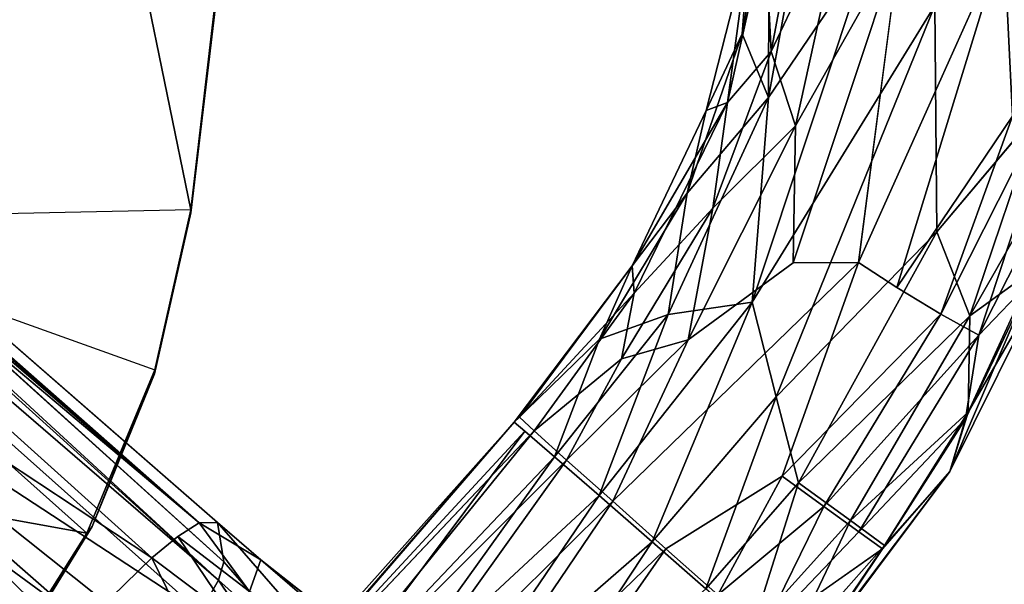
# Model space of a CAD drawing. Units: inches. Extents: x -64 to 68, y -75 to 44.
# Drawn here: x -6 to -3, y -70 to -68 of the extents above; entities that cross this region are included whole.
import ezdxf

# ---------------------------------------------------------------- set-up
doc = ezdxf.new("R2010")
doc.units = ezdxf.units.IN
doc.header["$MEASUREMENT"] = 0
doc.layers.add('SEAT-FRAME', color=5, linetype='Continuous')

# ---------------------------------------------------------------- blocks, each defined once
blk = doc.blocks.new('LMGR00_N_0T')
at = {"layer": 'SEAT-FRAME'}
for points, invisible_edges in [([(-0.061, -0.8268, 17.1738), (-1.7642, -2.7306, 17.1667), (-6.2722, -7.9632, 16.851)], 12), ([(-0.061, -0.8268, 17.1738), (-6.2722, -7.9632, 16.851), (-0.056, -0.8532, 17.0835)], 1), ([(-0.056, -0.8532, 17.0835), (-6.2722, -7.9632, 16.851), (-1.6299, -2.6936, 16.7075)], 12), ([(-6.2706, -8.0202, 16.5699), (-3.9593, -5.345, 16.4286), (-1.6299, -2.6936, 16.7075)], 1), ([(-4.3223, -5.3339, 17.262), (-6.3811, -7.8156, 17.0967), (-2.8334, -3.8755, 17.1947)], 1), ([(-2.8334, -3.8755, 17.1947), (-6.3811, -7.8156, 17.0967), (-6.3144, -7.8973, 16.9899)], 12), ([(-2.8334, -3.8755, 17.1947), (-6.3144, -7.8973, 16.9899), (-6.2722, -7.9632, 16.851)], 1), ([(-4.3223, -5.3339, 17.262), (-5.1924, -6.0154, 17.2996), (-6.3811, -7.8156, 17.0967)], 12), ([(-6.2706, -8.0202, 16.5699), (-6.3929, -8.0408, 15.9045), (-3.9593, -5.345, 16.4286)], 12), ([(-5.7761, -6.3811, 15.5135), (-6.9279, -7.6543, 15.4023), (-7.0181, -7.5701, 15.414)], 1), ([(-6.8225, -7.7528, 15.3886), (-6.9279, -7.6543, 15.4023), (-5.7761, -6.3811, 15.5135)], 2), ([(-5.2977, -7.9375, 17.9979), (-5.7954, -7.8254, 17.9575), (-5.3279, -6.5188, 17.3572)], 14), ([(8.3855, -7.3908, 18.7336), (-6.7203, -7.3619, 18.0417), (-6.2838, -7.6304, 18.102)], 13), ([(-6.2838, -7.6304, 18.102), (-1.9929, -8.3333, 18.41), (8.3855, -7.3908, 18.7336)], 15), ([(-1.9929, -8.3333, 18.41), (-6.2838, -7.6304, 18.102), (-5.3064, -7.9377, 18.1945)], 7), ([(-6.2838, -7.6304, 18.102), (-5.8082, -7.8242, 18.1537), (-5.3064, -7.9377, 18.1945)], 12), ([(-5.9429, -8.9612, 25.4135), (-7.0872, -7.9647, 25.5071), (-5.9852, -9.007, 25.6257)], 1), ([(-7.0872, -7.9647, 25.5071), (-5.9429, -8.9612, 25.4135), (-5.9586, -8.9442, 25.3537)], 1), ([(-6.2706, -8.0202, 16.5699), (-6.6375, -8.4733, 16.7473), (-6.9546, -8.6163, 15.6001)], 1), ([(-6.2706, -8.0202, 16.5699), (-6.9546, -8.6163, 15.6001), (-6.3929, -8.0408, 15.9045)], 2), ([(-6.2706, -8.0202, 16.5699), (-6.3874, -8.1559, 16.7109), (-6.6375, -8.4733, 16.7473)], 12), ([(-6.3929, -8.0408, 15.9045), (-6.9546, -8.6163, 15.6001), (-6.7233, -8.3278, 15.6573)], 1), ([(-5.9866, -8.9776, 25.1332), (-5.9586, -8.9442, 25.3537), (-5.6997, -9.2107, 25.1418)], 12), ([(-6.0666, -9.0703, 24.9457), (-5.9866, -8.9776, 25.1332), (-5.6997, -9.2107, 25.1418)], 2), ([(-5.461, -10.0168, 25.9475), (-6.205, -9.2514, 25.9133), (-6.3524, -9.4165, 25.9466)], 12), ([(-6.205, -9.2514, 25.9133), (-5.461, -10.0168, 25.9475), (-5.4624, -9.8139, 25.9261)], 12), ([(-6.205, -9.2514, 25.9133), (-5.4624, -9.8139, 25.9261), (-5.7025, -9.4864, 25.8503)], 1), ([(-6.1263, -9.7795, 25.9246), (-5.461, -10.0168, 25.9475), (-6.3524, -9.4165, 25.9466)], 2), ([(-6.3526, -10.0918, 25.5745), (-6.6173, -9.7151, 25.7676), (-6.6974, -9.8063, 25.5836)], 12), ([(-5.461, -10.0168, 25.9475), (-6.1263, -9.7795, 25.9246), (-5.5392, -10.1362, 25.9241)], 2), ([(-6.1263, -9.7795, 25.9246), (-5.6223, -10.2736, 25.8497), (-5.5392, -10.1362, 25.9241)], 12), ([(-6.3526, -10.0918, 25.5745), (-6.6974, -9.8063, 25.5836), (-6.7269, -9.8411, 25.3604)], 1), ([(-4.3038, -10.3075, 25.9462), (-5.461, -10.0168, 25.9475), (-4.4525, -10.4701, 25.9181)], 1), ([(-5.461, -10.0168, 25.9475), (-4.3038, -10.3075, 25.9462), (-4.457, -10.1478, 25.9297)], 1), ([(-5.3656, -10.2611, 24.8093), (-4.6613, -10.2548, 24.7765), (-4.3337, -10.4851, 24.8113)], 12), ([(-4.9864, -10.5809, 24.9389), (-5.3656, -10.2611, 24.8093), (-4.3337, -10.4851, 24.8113)], 2)]:
    blk.add_3dface(points, dxfattribs=dict(at, invisible_edges=invisible_edges))
for points in [[(-6.2706, -8.0202, 16.5699), (-1.6299, -2.6936, 16.7075), (-6.2722, -7.9632, 16.851)], [(-2.8334, -3.8755, 17.1947), (-6.2722, -7.9632, 16.851), (-1.7642, -2.7306, 17.1667)], [(-1.935, -2.7897, 16.0182), (-6.5497, -7.9666, 15.5599), (-5.6102, -6.5285, 15.5301)], [(-6.5497, -7.9666, 15.5599), (-1.935, -2.7897, 16.0182), (-6.45, -8.0236, 15.7186)], [(-6.45, -8.0236, 15.7186), (-1.935, -2.7897, 16.0182), (-1.8593, -2.9388, 16.1981)], [(-1.8593, -2.9388, 16.1981), (-1.7326, -2.8959, 16.4073), (-6.45, -8.0236, 15.7186)], [(-6.45, -8.0236, 15.7186), (-1.7326, -2.8959, 16.4073), (-6.3929, -8.0408, 15.9045)], [(-1.7326, -2.8959, 16.4073), (-3.9593, -5.345, 16.4286), (-6.3929, -8.0408, 15.9045)], [(-6.8129, -7.4068, 17.181), (-5.3139, -5.6521, 17.2519), (-7.0176, -7.2585, 16.9914)], [(-5.3139, -5.6521, 17.2519), (-6.8129, -7.4068, 17.181), (-5.4005, -5.9877, 17.287)], [(-5.4005, -5.9877, 17.287), (-6.8129, -7.4068, 17.181), (-6.5851, -7.6061, 17.2188)], [(-5.4005, -5.9877, 17.287), (-6.5851, -7.6061, 17.2188), (-5.1924, -6.0154, 17.2996)], [(-5.1924, -6.0154, 17.2996), (-6.5851, -7.6061, 17.2188), (-6.3811, -7.8156, 17.0967)], [(-6.0352, -6.1291, 17.2753), (-6.3044, -7.6139, 17.8979), (-6.7444, -7.3354, 17.8353)], [(-6.3044, -7.6139, 17.8979), (-6.0352, -6.1291, 17.2753), (-5.3279, -6.5188, 17.3572)], [(-7.1727, -7.4022, 15.5518), (-5.927, -6.2311, 15.5789), (-7.0181, -7.5701, 15.414)], [(-5.7761, -6.3811, 15.5135), (-7.0181, -7.5701, 15.414), (-5.927, -6.2311, 15.5789)], [(-5.7761, -6.3811, 15.5135), (-5.6102, -6.5285, 15.5301), (-6.8225, -7.7528, 15.3886)], [(-5.6102, -6.5285, 15.5301), (-6.6786, -7.8716, 15.4452), (-6.8225, -7.7528, 15.3886)], [(-5.6102, -6.5285, 15.5301), (-6.5497, -7.9666, 15.5599), (-6.6786, -7.8716, 15.4452)], [(-6.3044, -7.6139, 17.8979), (-5.3279, -6.5188, 17.3572), (-5.7954, -7.8254, 17.9575)], [(-5.3279, -6.5188, 17.3572), (-0.9881, -7.052, 17.6276), (-5.2977, -7.9375, 17.9979)], [(-1.631, -8.3669, 18.2351), (-5.2977, -7.9375, 17.9979), (-0.9881, -7.052, 17.6276)], [(-6.7444, -7.3354, 17.8353), (-6.3044, -7.6139, 17.8979), (-6.7203, -7.3619, 18.0417)], [(-6.7203, -7.3619, 18.0417), (-6.3044, -7.6139, 17.8979), (-6.2838, -7.6304, 18.102)], [(-6.5851, -7.6061, 17.2188), (-6.6592, -7.9524, 17.1671), (-6.3811, -7.8156, 17.0967)], [(-6.3044, -7.6139, 17.8979), (-5.7954, -7.8254, 17.9575), (-6.2838, -7.6304, 18.102)], [(-5.8082, -7.8242, 18.1537), (-6.2838, -7.6304, 18.102), (-5.7954, -7.8254, 17.9575)], [(-6.3811, -7.8156, 17.0967), (-6.6592, -7.9524, 17.1671), (-6.5727, -8.0712, 17.0817)], [(-6.3144, -7.8973, 16.9899), (-6.3811, -7.8156, 17.0967), (-6.5727, -8.0712, 17.0817)], [(-5.3064, -7.9377, 18.1945), (-5.8082, -7.8242, 18.1537), (-5.7954, -7.8254, 17.9575)], [(-5.7954, -7.8254, 17.9575), (-5.2977, -7.9375, 17.9979), (-5.3064, -7.9377, 18.1945)], [(-6.5727, -8.0712, 17.0817), (-6.4856, -8.1203, 16.9675), (-6.3144, -7.8973, 16.9899)], [(-6.4856, -8.1203, 16.9675), (-6.2722, -7.9632, 16.851), (-6.3144, -7.8973, 16.9899)], [(-5.2977, -7.9375, 17.9979), (-1.631, -8.3669, 18.2351), (-5.3064, -7.9377, 18.1945)], [(-1.631, -8.3669, 18.2351), (-1.9929, -8.3333, 18.41), (-5.3064, -7.9377, 18.1945)], [(-7.0763, -7.9481, 25.3708), (-7.0872, -7.9647, 25.5071), (-5.9586, -8.9442, 25.3537)], [(-6.9989, -8.1837, 25.7211), (-5.9852, -9.007, 25.6257), (-7.0872, -7.9647, 25.5071)], [(-5.9586, -8.9442, 25.3537), (-6.912, -8.1217, 25.1855), (-7.0763, -7.9481, 25.3708)], [(-6.45, -8.0236, 15.7186), (-6.7867, -8.2496, 15.524), (-6.5497, -7.9666, 15.5599)], [(-6.4856, -8.1203, 16.9675), (-6.3874, -8.1559, 16.7109), (-6.2722, -7.9632, 16.851)], [(-6.2706, -8.0202, 16.5699), (-6.2722, -7.9632, 16.851), (-6.3874, -8.1559, 16.7109)], [(-6.7867, -8.2496, 15.524), (-6.45, -8.0236, 15.7186), (-6.7233, -8.3278, 15.6573)], [(-6.7233, -8.3278, 15.6573), (-6.45, -8.0236, 15.7186), (-6.3929, -8.0408, 15.9045)], [(-6.912, -8.1217, 25.1855), (-5.9866, -8.9776, 25.1332), (-6.8192, -8.3557, 24.9866)], [(-5.9586, -8.9442, 25.3537), (-5.9866, -8.9776, 25.1332), (-6.912, -8.1217, 25.1855)], [(-6.5628, -8.3594, 16.7881), (-6.3874, -8.1559, 16.7109), (-6.4856, -8.1203, 16.9675)], [(-6.5628, -8.3594, 16.7881), (-6.6375, -8.4733, 16.7473), (-6.3874, -8.1559, 16.7109)], [(-6.0764, -9.1079, 25.8004), (-6.9989, -8.1837, 25.7211), (-7.0135, -8.437, 25.8861)], [(-5.9852, -9.007, 25.6257), (-6.9989, -8.1837, 25.7211), (-6.0764, -9.1079, 25.8004)], [(-5.9866, -8.9776, 25.1332), (-6.0666, -9.0703, 24.9457), (-6.8192, -8.3557, 24.9866)], [(-6.8192, -8.3557, 24.9866), (-6.0666, -9.0703, 24.9457), (-6.8154, -8.5324, 24.8697)], [(-7.0999, -8.6454, 25.9479), (-6.205, -9.2514, 25.9133), (-7.0135, -8.437, 25.8861)], [(-7.0135, -8.437, 25.8861), (-6.205, -9.2514, 25.9133), (-6.0764, -9.1079, 25.8004)], [(-6.8154, -8.5324, 24.8697), (-6.1871, -9.2091, 24.8172), (-6.8926, -8.7296, 24.7849)], [(-6.1871, -9.2091, 24.8172), (-6.8154, -8.5324, 24.8697), (-6.0666, -9.0703, 24.9457)], [(-7.0999, -8.6454, 25.9479), (-7.2308, -8.804, 25.931), (-6.3524, -9.4165, 25.9466)], [(-7.0999, -8.6454, 25.9479), (-6.3524, -9.4165, 25.9466), (-6.205, -9.2514, 25.9133)], [(-6.331, -9.3742, 24.7664), (-7.0657, -8.8892, 24.7798), (-6.8926, -8.7296, 24.7849)], [(-6.1871, -9.2091, 24.8172), (-6.331, -9.3742, 24.7664), (-6.8926, -8.7296, 24.7849)], [(-7.2308, -8.804, 25.931), (-6.4964, -9.5785, 25.8955), (-6.3524, -9.4165, 25.9466)], [(-6.331, -9.3742, 24.7664), (-6.477, -9.5411, 24.801), (-7.0657, -8.8892, 24.7798)], [(-5.6997, -9.2107, 25.1418), (-5.9586, -8.9442, 25.3537), (-5.4715, -9.3126, 25.3622)], [(-5.9586, -8.9442, 25.3537), (-5.9429, -8.9612, 25.4135), (-5.4715, -9.3126, 25.3622)], [(-5.5574, -9.3182, 25.5791), (-5.9429, -8.9612, 25.4135), (-5.9852, -9.007, 25.6257)], [(-5.9429, -8.9612, 25.4135), (-5.5574, -9.3182, 25.5791), (-5.4715, -9.3126, 25.3622)], [(-5.7609, -9.2789, 25.7301), (-5.9852, -9.007, 25.6257), (-6.0764, -9.1079, 25.8004)], [(-5.5574, -9.3182, 25.5791), (-5.9852, -9.007, 25.6257), (-5.7609, -9.2789, 25.7301)], [(-5.6231, -9.4247, 24.9463), (-6.1871, -9.2091, 24.8172), (-6.0666, -9.0703, 24.9457)], [(-5.6231, -9.4247, 24.9463), (-6.0666, -9.0703, 24.9457), (-5.6997, -9.2107, 25.1418)], [(-6.205, -9.2514, 25.9133), (-5.7025, -9.4864, 25.8503), (-6.0764, -9.1079, 25.8004)], [(-5.7609, -9.2789, 25.7301), (-6.0764, -9.1079, 25.8004), (-5.7025, -9.4864, 25.8503)], [(-5.5848, -9.686, 24.8151), (-6.331, -9.3742, 24.7664), (-6.1871, -9.2091, 24.8172)], [(-5.6231, -9.4247, 24.9463), (-5.5848, -9.686, 24.8151), (-6.1871, -9.2091, 24.8172)], [(-5.6997, -9.2107, 25.1418), (-5.4715, -9.3126, 25.3622), (-5.2452, -9.4833, 25.1461)], [(-5.2452, -9.4833, 25.1461), (-5.6231, -9.4247, 24.9463), (-5.6997, -9.2107, 25.1418)], [(-5.7609, -9.2789, 25.7301), (-5.2926, -9.563, 25.731), (-5.5574, -9.3182, 25.5791)], [(-5.7609, -9.2789, 25.7301), (-5.7025, -9.4864, 25.8503), (-5.2926, -9.563, 25.731)], [(-5.4715, -9.3126, 25.3622), (-5.5574, -9.3182, 25.5791), (-4.9636, -9.6091, 25.5943)], [(-5.5574, -9.3182, 25.5791), (-5.2926, -9.563, 25.731), (-4.9636, -9.6091, 25.5943)], [(-4.9636, -9.6091, 25.5943), (-4.988, -9.5429, 25.3693), (-5.4715, -9.3126, 25.3622)], [(-5.2452, -9.4833, 25.1461), (-5.4715, -9.3126, 25.3622), (-4.988, -9.5429, 25.3693)], [(-6.331, -9.3742, 24.7664), (-5.88, -9.7601, 24.7697), (-6.477, -9.5411, 24.801)], [(-5.5848, -9.686, 24.8151), (-5.88, -9.7601, 24.7697), (-6.331, -9.3742, 24.7664)], [(-6.1263, -9.7795, 25.9246), (-6.3524, -9.4165, 25.9466), (-6.4964, -9.5785, 25.8955)], [(-5.5848, -9.686, 24.8151), (-5.6231, -9.4247, 24.9463), (-4.9478, -9.7365, 24.9533)], [(-4.9478, -9.7365, 24.9533), (-5.6231, -9.4247, 24.9463), (-5.2452, -9.4833, 25.1461)], [(-5.7025, -9.4864, 25.8503), (-5.0361, -9.8203, 25.8559), (-5.2926, -9.563, 25.731)], [(-5.7025, -9.4864, 25.8503), (-5.4624, -9.8139, 25.9261), (-5.0361, -9.8203, 25.8559)], [(-4.7499, -9.6551, 25.156), (-5.2452, -9.4833, 25.1461), (-4.988, -9.5429, 25.3693)], [(-4.9478, -9.7365, 24.9533), (-5.2452, -9.4833, 25.1461), (-4.7499, -9.6551, 25.156)], [(-6.604, -9.6859, 24.9158), (-6.477, -9.5411, 24.801), (-6.1474, -9.8305, 24.8099)], [(-6.1474, -9.8305, 24.8099), (-6.477, -9.5411, 24.801), (-5.88, -9.7601, 24.7697)], [(-4.8051, -9.7451, 25.7391), (-5.2926, -9.563, 25.731), (-5.0361, -9.8203, 25.8559)], [(-4.8051, -9.7451, 25.7391), (-4.9636, -9.6091, 25.5943), (-5.2926, -9.563, 25.731)], [(-4.988, -9.5429, 25.3693), (-4.463, -9.6761, 25.3758), (-4.7499, -9.6551, 25.156)], [(-4.463, -9.6761, 25.3758), (-4.988, -9.5429, 25.3693), (-4.9636, -9.6091, 25.5943)], [(-6.6173, -9.7151, 25.7676), (-6.2206, -9.9093, 25.8509), (-6.4964, -9.5785, 25.8955)], [(-6.2206, -9.9093, 25.8509), (-6.1263, -9.7795, 25.9246), (-6.4964, -9.5785, 25.8955)], [(-4.9636, -9.6091, 25.5943), (-4.4407, -9.7262, 25.5904), (-4.463, -9.6761, 25.3758)], [(-4.9636, -9.6091, 25.5943), (-4.8051, -9.7451, 25.7391), (-4.4407, -9.7262, 25.5904)], [(-4.265, -9.7387, 25.1621), (-4.9478, -9.7365, 24.9533), (-4.7499, -9.6551, 25.156)], [(-4.7499, -9.6551, 25.156), (-4.463, -9.6761, 25.3758), (-4.265, -9.7387, 25.1621)], [(-6.6937, -9.7875, 25.0959), (-6.604, -9.6859, 24.9158), (-6.2651, -9.9922, 24.9409)], [(-6.1474, -9.8305, 24.8099), (-6.2651, -9.9922, 24.9409), (-6.604, -9.6859, 24.9158)], [(-5.5848, -9.686, 24.8151), (-4.6613, -10.2548, 24.7765), (-5.88, -9.7601, 24.7697)], [(-4.9478, -9.7365, 24.9533), (-4.4824, -10.0524, 24.8231), (-5.5848, -9.686, 24.8151)], [(-4.4824, -10.0524, 24.8231), (-4.6613, -10.2548, 24.7765), (-5.5848, -9.686, 24.8151)], [(-6.2997, -10.0184, 25.7292), (-6.6173, -9.7151, 25.7676), (-6.3526, -10.0918, 25.5745)], [(-6.6173, -9.7151, 25.7676), (-6.2997, -10.0184, 25.7292), (-6.2206, -9.9093, 25.8509)], [(-4.8051, -9.7451, 25.7391), (-5.0361, -9.8203, 25.8559), (-4.3053, -9.9819, 25.8602)], [(-4.4824, -10.0524, 24.8231), (-4.9478, -9.7365, 24.9533), (-4.2665, -9.8617, 24.962)], [(-4.9478, -9.7365, 24.9533), (-4.265, -9.7387, 25.1621), (-4.2665, -9.8617, 24.962)], [(-4.8051, -9.7451, 25.7391), (-4.2702, -9.8453, 25.7434), (-4.4407, -9.7262, 25.5904)], [(-4.8051, -9.7451, 25.7391), (-4.3053, -9.9819, 25.8602), (-4.2702, -9.8453, 25.7434)], [(-5.6223, -10.2736, 25.8497), (-6.1263, -9.7795, 25.9246), (-6.2206, -9.9093, 25.8509)], [(-5.3656, -10.2611, 24.8093), (-6.1474, -9.8305, 24.8099), (-5.88, -9.7601, 24.7697)], [(-5.88, -9.7601, 24.7697), (-4.6613, -10.2548, 24.7765), (-5.3656, -10.2611, 24.8093)], [(-6.3427, -10.0984, 25.1405), (-6.7337, -9.832, 25.31), (-6.6937, -9.7875, 25.0959)], [(-6.6937, -9.7875, 25.0959), (-6.2651, -9.9922, 24.9409), (-6.3427, -10.0984, 25.1405)], [(-6.3427, -10.0984, 25.1405), (-6.1119, -10.3012, 25.3562), (-6.7337, -9.832, 25.31)], [(-6.7269, -9.8411, 25.3604), (-6.7337, -9.832, 25.31), (-6.1119, -10.3012, 25.3562)], [(-6.1119, -10.3012, 25.3562), (-6.3526, -10.0918, 25.5745), (-6.7269, -9.8411, 25.3604)], [(-6.1474, -9.8305, 24.8099), (-5.6279, -10.3633, 24.9369), (-6.2651, -9.9922, 24.9409)], [(-6.1474, -9.8305, 24.8099), (-5.3656, -10.2611, 24.8093), (-5.6279, -10.3633, 24.9369)], [(-5.4624, -9.8139, 25.9261), (-4.457, -10.1478, 25.9297), (-5.0361, -9.8203, 25.8559)], [(-4.457, -10.1478, 25.9297), (-5.4624, -9.8139, 25.9261), (-5.461, -10.0168, 25.9475)], [(-4.457, -10.1478, 25.9297), (-4.3053, -9.9819, 25.8602), (-5.0361, -9.8203, 25.8559)], [(-6.2997, -10.0184, 25.7292), (-5.6878, -10.3915, 25.727), (-6.2206, -9.9093, 25.8509)], [(-5.6223, -10.2736, 25.8497), (-6.2206, -9.9093, 25.8509), (-5.6878, -10.3915, 25.727)], [(-5.9272, -10.3582, 25.1391), (-6.3427, -10.0984, 25.1405), (-6.2651, -9.9922, 24.9409)], [(-5.9272, -10.3582, 25.1391), (-6.2651, -9.9922, 24.9409), (-5.6279, -10.3633, 24.9369)], [(-6.2997, -10.0184, 25.7292), (-6.3526, -10.0918, 25.5745), (-5.948, -10.3502, 25.5723)], [(-6.2997, -10.0184, 25.7292), (-5.948, -10.3502, 25.5723), (-5.6878, -10.3915, 25.727)], [(-5.461, -10.0168, 25.9475), (-5.5392, -10.1362, 25.9241), (-4.4525, -10.4701, 25.9181)], [(-6.3526, -10.0918, 25.5745), (-6.1119, -10.3012, 25.3562), (-5.948, -10.3502, 25.5723)], [(-6.3427, -10.0984, 25.1405), (-5.9272, -10.3582, 25.1391), (-6.1119, -10.3012, 25.3562)], [(-5.5392, -10.1362, 25.9241), (-5.6223, -10.2736, 25.8497), (-5.0057, -10.4967, 25.8456)], [(-5.5392, -10.1362, 25.9241), (-5.0057, -10.4967, 25.8456), (-4.4525, -10.4701, 25.9181)], [(-5.3656, -10.2611, 24.8093), (-4.9864, -10.5809, 24.9389), (-5.6279, -10.3633, 24.9369)], [(-5.5153, -10.5571, 25.5697), (-5.948, -10.3502, 25.5723), (-6.1119, -10.3012, 25.3562)], [(-6.1119, -10.3012, 25.3562), (-5.5085, -10.6012, 25.3529), (-5.5153, -10.5571, 25.5697)], [(-6.1119, -10.3012, 25.3562), (-5.9272, -10.3582, 25.1391), (-5.5085, -10.6012, 25.3529)], [(-5.6223, -10.2736, 25.8497), (-5.6878, -10.3915, 25.727), (-4.828, -10.6755, 25.7268)], [(-5.0057, -10.4967, 25.8456), (-5.6223, -10.2736, 25.8497), (-4.828, -10.6755, 25.7268)], [(-5.6878, -10.3915, 25.727), (-5.948, -10.3502, 25.5723), (-5.5153, -10.5571, 25.5697)], [(-5.5085, -10.6012, 25.3529), (-5.9272, -10.3582, 25.1391), (-5.4837, -10.5636, 25.1373)], [(-5.6279, -10.3633, 24.9369), (-5.4837, -10.5636, 25.1373), (-5.9272, -10.3582, 25.1391)], [(-5.6279, -10.3633, 24.9369), (-4.9864, -10.5809, 24.9389), (-5.0194, -10.711, 25.1351)], [(-5.4837, -10.5636, 25.1373), (-5.6279, -10.3633, 24.9369), (-5.0194, -10.711, 25.1351)], [(-4.828, -10.6755, 25.7268), (-5.6878, -10.3915, 25.727), (-5.0623, -10.7083, 25.5668)], [(-5.5153, -10.5571, 25.5697), (-5.0623, -10.7083, 25.5668), (-5.6878, -10.3915, 25.727)], [(-5.0057, -10.4967, 25.8456), (-4.3312, -10.6221, 25.8418), (-4.4525, -10.4701, 25.9181)]]:
    blk.add_3dface(points, dxfattribs=at)

msp = doc.modelspace()

# ---------------------------------------------------------------- block references
at = {"rotation": 90}
msp.add_blockref('LMGR00_N_0T', (-13.25, -63.5), dxfattribs=at)

doc.saveas('drawing.dxf')
